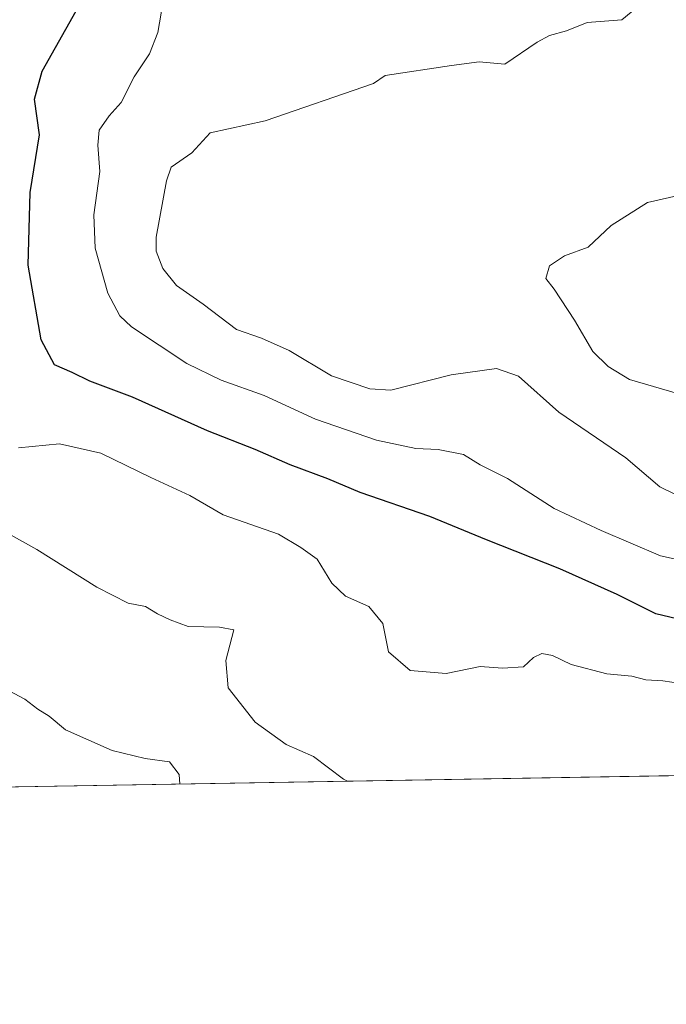
# Model space of a CAD drawing. Units: metres. Extents: x 618153 to 621618, y 4701667 to 4704046.
# Drawn here: x 620312 to 620421, y 4701674 to 4701839 of the extents above; entities that cross this region are included whole.
import ezdxf

# ---------------------------------------------------------------- set-up
doc = ezdxf.new("R2010")
doc.units = ezdxf.units.M
doc.header["$MEASUREMENT"] = 0
for name, color, linetype, lineweight in [('Comarca CxS', 21, 'Continuous', 0), ('Comunidad Autónoma CxS', 142, 'Continuous', 0), ('Curva de nivel maestra', 30, 'Continuous', 30), ('Curva de nivel normal', 30, 'Continuous', 0), ('Matorral CxS', 135, 'Continuous', 0), ('Municipio CxS', 4, 'Continuous', 0), ('Provincia CxS', 1, 'Continuous', 0)]:
    doc.layers.add(name, color=color, linetype=linetype, lineweight=lineweight)

# ---------------------------------------------------------------- blocks, each defined once
blk = doc.blocks.new('*U3')
at = {"layer": 'Matorral CxS', "color": 135, "linetype": 'Continuous', "lineweight": 0}
blk.add_polyline3d([(620625.5334000001, 4701716.161800001, 514.7084999999934), (620266.4057, 4701709.986400001, 479.5725999999996), (620267.6583000004, 4701712.4915, 479.8469999999944), (620272.6971000005, 4701728.446900001, 482.1598999999987), (620273.5373000001, 4701745.241900001, 484.1034999999974), (620281.0953000003, 4701763.716700001, 486.0997999999963), (620282.7753, 4701781.351500001, 486.334799999997), (620281.0960999997, 4701800.665899999, 485.540399999998), (620276.0582999998, 4701828.377900001, 484.8325000000041), (620271.0207000002, 4701864.487500001, 483.8944000000047), (620265.7276999997, 4701884.074100001, 482.7802999999985), (620290.2701000003, 4701894.300100001, 484.8543000000063), (620315.2714999998, 4701904.784499999, 485.3571999999986), (620349.9506999999, 4701914.462300001, 488.163400000005), (620378.9845000004, 4701919.301300001, 489.657600000006), (620381.4045000002, 4701945.915899999, 487.616599999994), (620374.4508999997, 4701960.358700001, 486.3380000000034), (620392.9611000001, 4701977.674699999, 486.7621999999974), (620419.3113000002, 4701998.402899999, 487.6650999999983), (620429.8097000001, 4702017.615900001, 487.0522000000056)], dxfattribs=at)

msp = doc.modelspace()

# ---------------------------------------------------------------- linework, layer by layer
at = {"layer": 'Comarca CxS', "color": 21, "linetype": 'Continuous', "lineweight": 0, "flags": 128}
msp.add_lwpolyline([(621618.1300009113, 4701733.22998297), (618192.2300008847, 4701674.319982968), (618170.1028867759, 4702980.723323923), (618153.0500008842, 4703987.539982945), (618642.736565679, 4703995.964587342), (621577.8200009122, 4704046.459982946)], close=True, dxfattribs=at)
at = {"layer": 'Comunidad Autónoma CxS', "color": 142, "linetype": 'Continuous', "lineweight": 0, "flags": 128}
msp.add_lwpolyline([(621618.1300009113, 4701733.22998297), (618192.2300008847, 4701674.319982968), (618170.1028867759, 4702980.723323923), (618153.0500008842, 4703987.539982945), (618642.736565679, 4703995.964587342), (621577.8200009122, 4704046.459982946)], close=True, dxfattribs=at)
at = {"layer": 'Curva de nivel maestra', "color": 30, "linetype": 'Continuous', "lineweight": 30, "elevation": 500.0000000000001, "flags": 128}
msp.add_lwpolyline([(620427.5199999996, 4701737.7501), (620419.0700000003, 4701739.780099999), (620412.5999999996, 4701743.020099999), (620402.9800000006, 4701747.3201), (620390.6399999997, 4701752.200099999), (620381.1500000004, 4701756.130100001), (620369.5, 4701760.140100001), (620364.0499999998, 4701762.4001), (620357.7599999999, 4701764.780099999), (620351.8600000005, 4701767.360099999), (620343.9000000004, 4701770.4901), (620331.2999999998, 4701776.140100001), (620324.1600000003, 4701778.800100001), (620321.1600000003, 4701780.2601), (620318.2199999997, 4701781.530099999), (620316, 4701785.720100001), (620313.8200000003, 4701798.2301), (620314.1399999997, 4701810.4301), (620315.7100000001, 4701820.090100001), (620314.8899999997, 4701826.090100001), (620316.1799999997, 4701830.7601), (620322.3399999999, 4701841.7601)], dxfattribs=at)
at = {"layer": 'Curva de nivel normal', "color": 30, "linetype": 'Continuous', "lineweight": 0, "flags": 128}
for points, elevation in [([(620419.0199999996, 4701844.050100001), (620413.3899999997, 4701839.4001), (620407.5499999998, 4701838.920100001), (620404.0999999996, 4701837.520099999), (620401.2599999999, 4701836.7301), (620399.1500000004, 4701835.620100001), (620393.7599999999, 4701831.9301), (620389.4600000001, 4701832.3201), (620384.7999999998, 4701831.7401), (620373.7000000002, 4701830.030099999), (620371.6900000004, 4701828.690099999), (620353.5499999998, 4701822.460100001), (620344.2999999998, 4701820.460100001), (620341.2800000003, 4701817.090100001), (620337.7999999998, 4701814.6601), (620337, 4701812.4101), (620335.29, 4701802.950099999), (620335.2599999999, 4701800.5701), (620336.3799999999, 4701797.670100001), (620338.6799999997, 4701794.8201), (620343.1600000003, 4701791.720100001), (620348.75, 4701787.450099999), (620352.9400000004, 4701785.9801), (620357.5599999996, 4701783.9301), (620364.6799999997, 4701779.720100001), (620371.1200000001, 4701777.540100001), (620374.5999999996, 4701777.3101), (620384.75, 4701779.840100001), (620392.3399999999, 4701780.9101), (620396.0199999996, 4701779.620100001), (620402.7999999998, 4701773.5801), (620414.0499999998, 4701765.940099999), (620419.7400000002, 4701761.100099999), (620424.6699999999, 4701758.700099999)], 510), ([(620336.4699999997, 4701842.4301), (620335.5499999998, 4701837.270099999), (620334.1399999997, 4701833.690099999), (620331.5700000003, 4701829.8301), (620329.3899999997, 4701825.5101), (620327.3899999997, 4701823.3101), (620325.7000000002, 4701820.880100001), (620325.4699999997, 4701818.350099999), (620325.8499999996, 4701813.9301), (620324.8300000001, 4701806.710100001), (620325.04, 4701801.100099999), (620327.1600000003, 4701793.5801), (620329.1900000004, 4701789.7601), (620331.1299999999, 4701787.890100001), (620340.4400000004, 4701781.7601), (620346.1500000004, 4701778.970100001), (620353.3899999997, 4701776.390100001), (620362.0099999999, 4701772.4101), (620372.2000000002, 4701768.9001), (620378.8099999996, 4701767.4901), (620382.5800000001, 4701767.360099999), (620386.79, 4701766.4801), (620389.6200000001, 4701764.7501), (620394.2000000002, 4701762.470100001), (620402.04, 4701757.4301), (620409.9199999999, 4701753.7601), (620419.8600000005, 4701749.5001), (620429.8200000003, 4701747.3101)], 505), ([(620425.0599999996, 4701810.420100001), (620417.6600000003, 4701808.770099999), (620411.5700000003, 4701804.890100001), (620407.7199999997, 4701801.290100001), (620403.7400000002, 4701799.790100001), (620401.2100000001, 4701798.110099999), (620400.6399999997, 4701796.0101), (620402.04, 4701794.210100001), (620405.4100000003, 4701789.0101), (620408.5099999999, 4701783.790100001), (620411.0599999996, 4701781.2401), (620414.6200000001, 4701779.0701), (620422.6799999997, 4701776.7301)], 515), ([(620426.2800000003, 4701727.640100001), (620420.2400000002, 4701728.550100001), (620417.4000000004, 4701728.710100001), (620415.0599999996, 4701729.3101), (620410.8200000003, 4701729.7401), (620404.8399999999, 4701731.300100001), (620401.75, 4701732.780099999), (620399.9500000002, 4701733.130100001), (620398.5499999998, 4701732.470100001), (620396.8799999999, 4701730.920100001), (620393.3700000001, 4701730.700099999), (620389.5800000001, 4701730.940099999), (620383.9000000004, 4701729.770099999), (620377.8600000005, 4701730.280099999), (620374.2400000002, 4701733.4001), (620373.3099999996, 4701738.1801), (620370.9500000002, 4701741.020099999), (620367.0099999999, 4701742.7401), (620364.7400000002, 4701744.9301), (620362.2599999999, 4701748.960100001), (620359.5499999998, 4701750.9101), (620355.7800000003, 4701753.140100001), (620346.5199999996, 4701756.380100001), (620340.9100000003, 4701759.610099999), (620334.3799999999, 4701762.670100001), (620325.9699999997, 4701766.720100001), (620319.0599999996, 4701768.280099999), (620312.1900000004, 4701767.600099999)], 495), ([(620310.9699999997, 4701752.9801), (620315.2800000003, 4701750.5701), (620325.3399999999, 4701744.2401), (620330.5499999998, 4701741.5801), (620333.5, 4701741.0101), (620335.5099999999, 4701739.780099999), (620337.6299999999, 4701738.800100001), (620340.6399999997, 4701737.6601), (620345.8899999997, 4701737.5801), (620348.2699999996, 4701737.0801), (620346.9600000001, 4701731.9901), (620347.3600000005, 4701727.390100001), (620351.8499999996, 4701721.6501), (620357.0999999996, 4701717.890100001), (620361.6399999997, 4701715.860099999), (620366.6699999999, 4701712.050100001), (620367.3365000002, 4701711.722100001)], 490), ([(620339.2416000003, 4701711.239), (620339.1399999997, 4701712.8301), (620337.5300000003, 4701715.0001), (620333.4199999999, 4701715.5601), (620327.9000000004, 4701716.850099999), (620320.0700000003, 4701720.350099999), (620317.3300000001, 4701722.640100001), (620315.4100000003, 4701723.780099999), (620313.2400000002, 4701725.460100001), (620310.6299999999, 4701726.890100001)], 485)]:
    msp.add_lwpolyline(points, dxfattribs=dict(at, elevation=elevation))
at = {"layer": 'Matorral CxS', "color": 135, "linetype": 'Continuous', "lineweight": 0, "extrusion": (-0.09763048856624737, -0.001678798356811165, 0.9952213167624541), "elevation": -67972.95852827038, "flags": 128}
msp.add_lwpolyline([(-4690350.861172563, 698068.5207390314), (-4690350.861172563, 697710.3945864004)], dxfattribs=at)
at = {"layer": 'Municipio CxS', "color": 4, "linetype": 'Continuous', "lineweight": 0, "flags": 128}
msp.add_lwpolyline([(621618.1300009113, 4701733.22998297), (618192.2300008847, 4701674.319982968), (618170.1028867759, 4702980.723323923)], dxfattribs=at)
at = {"layer": 'Provincia CxS', "color": 1, "linetype": 'Continuous', "lineweight": 0, "flags": 128}
msp.add_lwpolyline([(621618.1300009113, 4701733.22998297), (618192.2300008847, 4701674.319982968), (618170.1028867759, 4702980.723323923), (618153.0500008842, 4703987.539982945), (618642.736565679, 4703995.964587342), (621577.8200009122, 4704046.459982946)], close=True, dxfattribs=at)

# ---------------------------------------------------------------- block references
at = {"layer": 'Matorral CxS', "color": 135, "linetype": 'Continuous', "lineweight": 0}
msp.add_blockref('*U3', (0, 0), dxfattribs=at)

doc.saveas('drawing.dxf')
